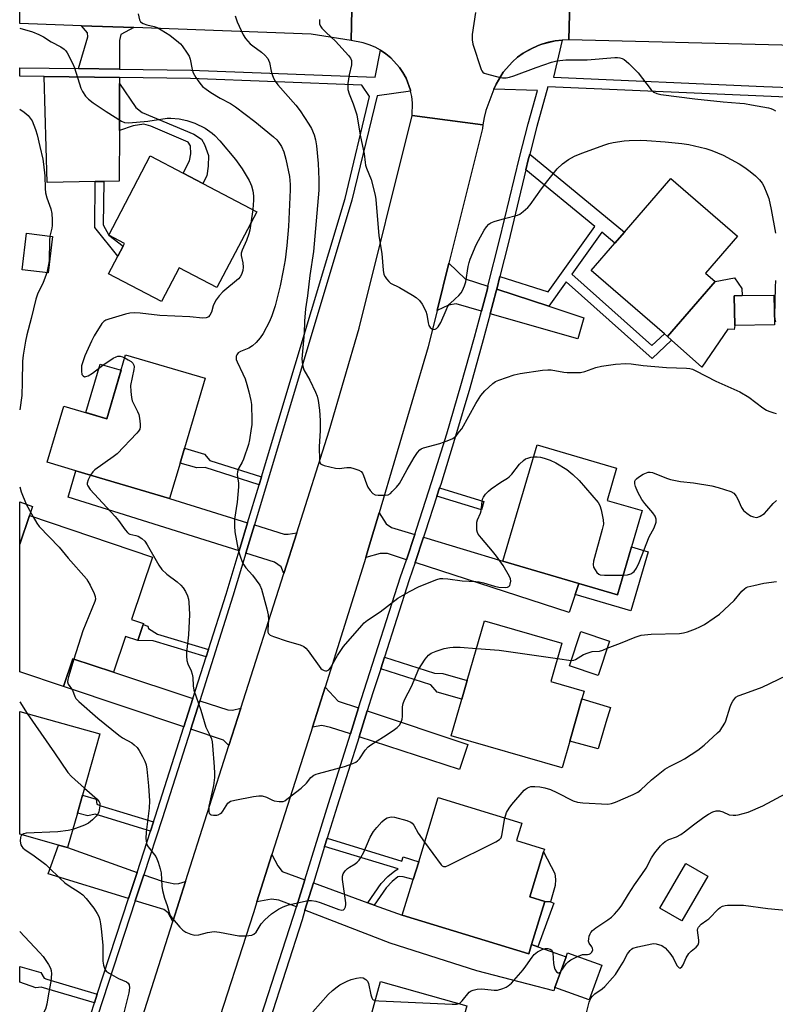
# Model space of a CAD drawing. Units: inches. Extents: x 1285761 to 1291762, y 501451 to 505452.
# Drawn here: x 1285762 to 1286011, y 501736 to 502061 of the extents above; entities that cross this region are included whole.
import ezdxf

# ---------------------------------------------------------------- set-up
doc = ezdxf.new("R2010")
doc.units = ezdxf.units.IN
doc.header["$MEASUREMENT"] = 0
for name, color, linetype in [('BLDG-Footprint', 5, 'Continuous'), ('CULTRL-Pad', 6, 'Continuous'), ('TRANS-Driveway', 251, 'Continuous'), ('TRANS-Non Street Sidewalk', 7, 'Continuous'), ('TRANS-Road', 130, 'Continuous'), ('TRANS-Street Sidewalk', 7, 'Continuous'), ('Undefined', 1, 'Continuous')]:
    doc.layers.add(name, color=color, linetype=linetype)

msp = doc.modelspace()

# ---------------------------------------------------------------- linework, layer by layer
at = {"layer": 'BLDG-Footprint'}
for points, elevation in [([(1285839.67, 501997.8), (1285826.54, 501972.77), (1285814.07, 501979.31), (1285808.22, 501968.16), (1285790.83, 501977.28), (1285793.89, 501983.13), (1285795.61, 501986.4), (1285796.11, 501987.35), (1285790.86, 501990.11), (1285804.56, 502016.22), (1285815.39, 502010.53), (1285821.92, 502007.1)], 275.15), ([(1285990.82, 501974.79), (1285975.13, 501956.62), (1285974.08, 501957.54), (1285949.94, 501978.38), (1285957.77, 501987.46), (1285960.89, 501991.07), (1285976.18, 502008.78), (1285998.21, 501989.76), (1285987.65, 501977.53)], 269.82), ([(1285772.33, 501989.65), (1285770.89, 501977.62), (1285762.28, 501978.65), (1285763.72, 501990.68)], 276.9), ([(1286010.33, 501960.52), (1285997.25, 501960.27), (1285997.06, 501970.08), (1285999.69, 501970.13), (1286010.14, 501970.33)], 269.01), ([(1285822.64, 501942.86), (1285815.83, 501919.84), (1285814.38, 501914.94), (1285810.93, 501903.25), (1285780, 501912.39), (1285770.57, 501915.18), (1285776.04, 501933.69), (1285790.2, 501929.51), (1285796.43, 501950.61)], 274), ([(1285963.25, 501887.31), (1285958.61, 501871.47), (1285945.9, 501875.19), (1285920.82, 501882.54), (1285932.08, 501920.93), (1285958.33, 501913.23), (1285955.22, 501902.63), (1285966.75, 501899.25)], 272.33), ([(1285802.21, 501861.71), (1285800.42, 501856.43), (1285796.43, 501857.7), (1285792.45, 501845.93), (1285779.02, 501850.41), (1285775.91, 501841.2), (1285761.51, 501846.06), (1285761.52, 501888.14), (1285764.73, 501897.63), (1285805.28, 501883.92), (1285798.33, 501863.36), (1285802.31, 501862.01)], 275.98), ([(1285942.86, 501823.18), (1285940.33, 501814.44), (1285903.81, 501824.98), (1285907.29, 501837.03), (1285909.08, 501843.22), (1285914.77, 501862.92), (1285940.28, 501855.55), (1285936.61, 501842.88), (1285947.63, 501839.7), (1285946.91, 501837.22)], 275.43), ([(1285956.02, 501856.22), (1285952.29, 501844.92), (1285942.78, 501848.06), (1285946.5, 501859.36)], 274.59), ([(1285780.53, 501799.52), (1285777.32, 501788.1), (1285774.27, 501788.95), (1285761.51, 501792.55), (1285761.51, 501833.05), (1285787.88, 501825.63), (1285782.18, 501805.39)], 278.72), ([(1285930.31, 501756.18), (1285929.36, 501753.07), (1285887.67, 501765.8), (1285891.27, 501777.58), (1285893.07, 501783.48), (1285899.52, 501804.61), (1285927.06, 501796.2), (1285925.29, 501790.41), (1285934.51, 501787.59), (1285934.24, 501786.7), (1285929.7, 501771.84), (1285934.63, 501770.33)], 277.32), ([(1285988.35, 501778.69), (1285979.83, 501763.96), (1285972.59, 501768.15), (1285981.11, 501782.88)], 279.54), ([(1285953.43, 501749.34), (1285949.31, 501737.89), (1285937.99, 501741.96), (1285941.64, 501752.1), (1285942.11, 501753.42)], 278.98), ([(1285908.96, 501735.97), (1285898.39, 501698.17), (1285877.59, 501703.99), (1285869.77, 501706.18), (1285871.26, 501711.53), (1285869.35, 501712.06), (1285871.76, 501720.68), (1285872.49, 501723.28), (1285874.57, 501722.69), (1285874.72, 501723.22), (1285880.51, 501743.92)], 279.06)]:
    msp.add_lwpolyline(points, close=True, dxfattribs=dict(at, elevation=elevation))
at = {"layer": 'CULTRL-Pad'}
for points in [[(1285997.25, 501960.27), (1285997.08, 501958.93), (1285995, 501959.02), (1285986.37, 501946.51), (1285976.44, 501955.45), (1285975.13, 501956.62), (1285990.82, 501974.79), (1285997.17, 501976.02), (1285999.65, 501972.51), (1285999.69, 501970.13), (1285997.06, 501970.08)], [(1285794.93, 501945.52), (1285790.2, 501929.51), (1285783.35, 501931.54), (1285788.08, 501947.54)], [(1285764.73, 501897.63), (1285761.52, 501888.14), (1285761.52, 501902.18), (1285765.74, 501900.62)], [(1285968.77, 501885.7), (1285963.06, 501866.22), (1285944.69, 501871.61), (1285945.9, 501875.19), (1285958.61, 501871.47), (1285963.25, 501887.31)], [(1285954.77, 501829.32), (1285952.2, 501820.7), (1285942.86, 501823.18), (1285946.91, 501837.22), (1285956.26, 501834.34)], [(1285938.05, 501775.63), (1285936.56, 501770.24), (1285934.63, 501770.33), (1285929.7, 501771.84), (1285934.24, 501786.7), (1285937.91, 501779.6), (1285938.16, 501777.61)]]:
    msp.add_lwpolyline(points, close=True, dxfattribs=at)
at = {"layer": 'TRANS-Driveway'}
for points in [[(1285799.11, 502058.52), (1285794.86, 502056.21), (1285794.45, 502054.24), (1285794.42, 502044.8), (1285780.91, 502045), (1285783.98, 502055.42), (1285783.89, 502056.81), (1285781.83, 502059.15)], [(1285794.41, 502042.05), (1285794.4, 502040.13), (1285794.36, 502024.53), (1285794.31, 502007.9), (1285789.23, 502007.8), (1285786.43, 502007.74), (1285770.58, 502007.43), (1285769.53, 502042.41)], [(1285915.91, 501973.23), (1285915.7, 501972.37), (1285913.73, 501965), (1285905.37, 501967.39), (1285902.85, 501967.01), (1285899.13, 501965.26), (1285903.02, 501980.87), (1285908.37, 501975.71)], [(1285935.92, 501966.65), (1285947.53, 501962.84), (1285945.54, 501955.94), (1285916.64, 501964.18), (1285918.61, 501971.61), (1285918.79, 501972.28)], [(1285836.66, 501895.22), (1285833.87, 501885.94), (1285777.5, 501903.68), (1285780, 501912.39), (1285810.93, 501903.25)], [(1285891.79, 501891.35), (1285888.99, 501883.03), (1285882.77, 501885.05), (1285880.36, 501885.07), (1285875.65, 501883.83), (1285876.56, 501886.81), (1285880.04, 501898.56), (1285882.35, 501894.91), (1285884.05, 501893.69)], [(1285852.86, 501891.89), (1285848.59, 501878.5), (1285847.67, 501880.68), (1285845.52, 501882.28), (1285836.11, 501885.24), (1285838.9, 501894.52), (1285848.7, 501891.46), (1285850.03, 501891.45)], [(1285891.86, 501882.1), (1285894.68, 501890.47), (1285920.82, 501882.54), (1285945.9, 501875.19), (1285944.69, 501871.61), (1285942.64, 501865.59)], [(1285818.63, 501837.27), (1285815.65, 501827.93), (1285775.91, 501841.2), (1285779.02, 501850.41), (1285792.45, 501845.93)], [(1285873.24, 501834.19), (1285870.53, 501825.6), (1285864.03, 501827.73), (1285861.12, 501828.36), (1285858.04, 501827.82), (1285862.18, 501841.01), (1285866.52, 501836.45)], [(1285834.43, 501834.15), (1285830.49, 501821.78), (1285828.7, 501823.58), (1285817.88, 501827.19), (1285820.86, 501836.53), (1285830.1, 501833.5), (1285831.71, 501833.48)], [(1285873.4, 501824.67), (1285876.1, 501833.22), (1285909.23, 501822.07), (1285906.54, 501813.86)], [(1285800.22, 501779.95), (1285797.38, 501771.28), (1285770.85, 501779.42), (1285774.27, 501788.96), (1285777.32, 501788.1)], [(1285855.5, 501777.5), (1285852.74, 501768.56), (1285846.99, 501770.79), (1285844.54, 501771.14), (1285839.71, 501770.23), (1285844.67, 501785.79), (1285846.61, 501782.1), (1285848.02, 501780.22)], [(1285816.2, 501776.91), (1285812.01, 501763.75), (1285810.43, 501766.62), (1285808.99, 501767.72), (1285799.63, 501770.59), (1285802.43, 501779.16), (1285808.48, 501777.01), (1285812.7, 501776.12), (1285814.03, 501776.23)], [(1285876.29, 501769.94), (1285878.4, 501769.17), (1285887.67, 501765.8), (1285929.36, 501753.07), (1285930.31, 501756.18), (1285932.38, 501755.43), (1285941.64, 501752.1), (1285937.99, 501741.96), (1285937.59, 501740.89), (1285912.2, 501747.45), (1285883.62, 501756.56), (1285855.56, 501767.47), (1285858.35, 501776.47)]]:
    msp.add_lwpolyline(points, close=True, dxfattribs=at)
at = {"layer": 'TRANS-Non Street Sidewalk'}
for points in [[(1285794.36, 502024.53), (1285794.4, 502040.13), (1285799.82, 502032.17), (1285801.94, 502030.55), (1285818.88, 502023.33), (1285821.43, 502021.71), (1285822.48, 502019.99), (1285823.73, 502016.34), (1285823.7, 502012.82), (1285823.24, 502009.61), (1285821.93, 502007.1), (1285815.39, 502010.53), (1285817.51, 502014.58), (1285817.96, 502016.93), (1285817.77, 502019.5), (1285817.03, 502020.79), (1285804.79, 502026.03), (1285802.44, 502026.69), (1285798.91, 502026.09)], [(1285935.92, 501966.65), (1285918.79, 501972.28), (1285919.85, 501976.47), (1285935.75, 501971.42), (1285951.15, 501992.91), (1285928.4, 502011.64), (1285929.19, 502014.9), (1285929.67, 502016.78), (1285960.89, 501991.07), (1285957.77, 501987.46), (1285953.4, 501991.05), (1285943.52, 501977.25), (1285969.95, 501953.67), (1285974.08, 501957.54), (1285975.13, 501956.62), (1285976.44, 501955.45), (1285970.01, 501949.42), (1285941.68, 501974.69)], [(1285786.43, 502007.74), (1285789.23, 502007.8), (1285789.03, 501993.48), (1285790.86, 501990.11), (1285795.6, 501986.4), (1285793.89, 501983.13), (1285786.32, 501992.55)], [(1285841.2, 501910.34), (1285840.41, 501907.71), (1285822.63, 501913.42), (1285819.88, 501913.31), (1285814.38, 501914.94), (1285815.83, 501919.85), (1285822.46, 501917.89), (1285824.2, 501915.8)], [(1285899.07, 501904.02), (1285899.95, 501906.76), (1285914.58, 501902.22), (1285913.73, 501899.47)], [(1285823.77, 501853.42), (1285823, 501851), (1285805.48, 501856.33), (1285800.42, 501856.43), (1285802.21, 501861.71), (1285803.75, 501861.19), (1285804.02, 501860.37), (1285806.9, 501858.55)], [(1285880.54, 501847.12), (1285881.75, 501850.9), (1285898.23, 501845.59), (1285900.98, 501845.56), (1285909.08, 501843.22), (1285907.29, 501837.03), (1285899.14, 501839.38), (1285897.07, 501841.8)], [(1285805.66, 501796.61), (1285804.67, 501793.59), (1285786.36, 501799.14), (1285783.95, 501798.56), (1285780.53, 501799.52), (1285782.18, 501805.39), (1285786.75, 501804.11), (1285786.99, 501802.48), (1285788.28, 501801.87)], [(1285878.4, 501769.17), (1285876.29, 501769.94), (1285880.65, 501776.23), (1285882.84, 501778.57), (1285885.24, 501780.48), (1285886.27, 501781.09), (1285862.06, 501788.47), (1285862.91, 501791.2), (1285887.55, 501783.69), (1285887.96, 501785.03), (1285893.07, 501783.48), (1285891.27, 501777.58), (1285887.92, 501778.52), (1285886.7, 501778.59), (1285886.21, 501778.47), (1285884.31, 501776.97), (1285882.35, 501774.86)], [(1285932.38, 501755.43), (1285930.31, 501756.18), (1285934.63, 501770.33), (1285936.56, 501770.24), (1285937.57, 501769.83)], [(1285787.1, 501739.79), (1285786.15, 501736.88), (1285768.6, 501742.07), (1285766.78, 501741.89), (1285761.51, 501743.76), (1285761.51, 501748.89), (1285761.51, 501748.9), (1285768.53, 501746.97), (1285769.57, 501745.07), (1285770.5, 501744.71)]]:
    msp.add_lwpolyline(points, close=True, dxfattribs=at)
at = {"layer": 'TRANS-Road'}
for points in [[(1285803.59, 502082.46), (1285819.93, 502081.94), (1285831.67, 502081.56), (1285869.62, 502079.81), (1285871.4, 502079.73), (1285870.82, 502054.21), (1285857.62, 502056.36), (1285799.11, 502058.52), (1285781.83, 502059.15), (1285761.53, 502059.89), (1285761.54, 502083.82)], [(1285970.67, 502074.81), (1285982.41, 502074.52), (1285989.18, 502074.38), (1286033.89, 502073.61), (1286053.28, 502073.24), (1286076.38, 502072.79), (1286118.2, 502072.7), (1286116.73, 502049.18), (1286101.05, 502049.21), (1286036.64, 502051.88), (1286025.41, 502052.29), (1286012.76, 502052.67), (1285942.61, 502054.43), (1285943.17, 502075.53)]]:
    msp.add_lwpolyline(points, close=True, dxfattribs=at)
for points in [[(1285943.17, 502075.53), (1285942.61, 502054.43), (1285940.34, 502054.33), (1285938.07, 502054.1), (1285935.83, 502053.67), (1285933.66, 502053), (1285932.44, 502052.58), (1285931.53, 502052.2), (1285930.76, 502051.82), (1285929.47, 502051.23), (1285927.52, 502050.05), (1285925.68, 502048.71), (1285923.96, 502047.21), (1285920.96, 502043.8), (1285918.64, 502039.89), (1285917.88, 502038.18), (1285915.21, 502031.19), (1285914.62, 502028.85), (1285914.23, 502026.47), (1285890.9, 502029.57), (1285891.02, 502033.76), (1285890.77, 502035.84), (1285890.4, 502037.56), (1285890.32, 502037.89), (1285888.88, 502041.83), (1285887.88, 502043.67), (1285886.7, 502045.41), (1285883.89, 502048.52), (1285882.24, 502049.81), (1285880.47, 502051.08), (1285878.7, 502052.05), (1285876.77, 502052.88), (1285874.77, 502053.52), (1285870.82, 502054.21), (1285871.4, 502079.73)], [(1285798.06, 501719.93), (1285812.01, 501763.75), (1285816.2, 501776.91), (1285830.49, 501821.78), (1285834.43, 501834.15), (1285848.59, 501878.5), (1285852.86, 501891.89), (1285863.59, 501925.5), (1285873.43, 501959.45), (1285890.9, 502029.57), (1285914.23, 502026.47), (1285914.08, 502025.27), (1285903.02, 501980.87), (1285899.13, 501965.26), (1285896.15, 501953.3), (1285880.04, 501898.56), (1285876.56, 501886.81), (1285875.65, 501883.83), (1285862.18, 501841.01), (1285858.04, 501827.82), (1285856.64, 501823.38), (1285844.67, 501785.79), (1285839.71, 501770.23), (1285838.56, 501766.64), (1285825.04, 501724.88)]]:
    msp.add_lwpolyline(points, dxfattribs=at)
at = {"layer": 'TRANS-Street Sidewalk'}
for points in [[(1285836.45, 501717.92), (1285851.7, 501765.23), (1285852.74, 501768.56), (1285855.5, 501777.5), (1285863.3, 501802.68), (1285870.53, 501825.6), (1285873.24, 501834.19), (1285875.1, 501840.07), (1285887.09, 501877.4), (1285888.99, 501883.03), (1285891.79, 501891.35), (1285892.37, 501893.07), (1285897.44, 501908.81), (1285902.31, 501924.61), (1285906.97, 501940.47), (1285911.44, 501956.39), (1285913.73, 501965), (1285915.7, 501972.37), (1285915.91, 501973.23), (1285919.75, 501988.4), (1285926.25, 502015.63), (1285929.12, 502026.73), (1285932.22, 502037.77), (1285917.88, 502038.18), (1285918.64, 502039.89), (1285920.96, 502043.8), (1285923.96, 502047.21), (1285925.68, 502048.71), (1285927.52, 502050.05), (1285930.76, 502051.82), (1285931.53, 502052.2), (1285932.44, 502052.58), (1285933.66, 502053), (1285938.07, 502054.1), (1285940.34, 502054.33), (1285937.52, 502042.14), (1286006.81, 502039.13), (1286018.19, 502038.64)], [(1285781.3, 501722.03), (1285786.15, 501736.88), (1285787.1, 501739.79), (1285797.38, 501771.28), (1285800.22, 501779.95), (1285804.67, 501793.59), (1285805.66, 501796.61), (1285806.21, 501798.3), (1285815.65, 501827.93), (1285818.63, 501837.27), (1285823, 501851), (1285823.77, 501853.42), (1285829.59, 501871.67), (1285833.87, 501885.94), (1285836.66, 501895.22), (1285840.41, 501907.71), (1285841.2, 501910.34), (1285868.79, 502002.18), (1285876.87, 502035.78), (1285874.35, 502039.54), (1285817.87, 502041.72), (1285794.41, 502042.05), (1285769.53, 502042.41), (1285761.53, 502042.52), (1285761.53, 502045.27), (1285780.91, 502045), (1285794.42, 502044.8), (1285817.94, 502044.47), (1285878.69, 502042.16), (1285880.47, 502051.08), (1285882.24, 502049.81), (1285883.89, 502048.52), (1285886.7, 502045.41), (1285887.88, 502043.67), (1285888.88, 502041.83), (1285890.32, 502037.89), (1285890.4, 502037.56), (1285879.33, 502035.97), (1285871.06, 502001.57), (1285838.9, 501894.52), (1285836.11, 501885.24), (1285831.83, 501870.98), (1285820.86, 501836.53), (1285817.88, 501827.19), (1285808.45, 501797.58), (1285802.43, 501779.16), (1285799.63, 501770.59), (1285783.57, 501721.42)], [(1286014.38, 502035.56), (1285935.69, 502038.98), (1285932.04, 502025.94), (1285929.67, 502016.78), (1285929.19, 502014.9), (1285928.4, 502011.64), (1285922.68, 501987.68), (1285919.85, 501976.47), (1285918.79, 501972.28), (1285918.61, 501971.61), (1285916.64, 501964.18), (1285914.35, 501955.59), (1285909.88, 501939.63), (1285905.2, 501923.74), (1285900.32, 501907.9), (1285899.95, 501906.76), (1285899.07, 501904.02), (1285895.24, 501892.12), (1285894.68, 501890.47), (1285891.86, 501882.1), (1285889.96, 501876.45), (1285881.75, 501850.9), (1285880.54, 501847.12), (1285877.97, 501839.15), (1285876.1, 501833.22), (1285873.4, 501824.67), (1285866.19, 501801.78), (1285862.91, 501791.2), (1285862.06, 501788.47), (1285858.35, 501776.47), (1285855.56, 501767.47), (1285854.59, 501764.32), (1285843.82, 501730.93)]]:
    msp.add_lwpolyline(points, dxfattribs=at)
at = {"layer": 'Undefined'}
for p, q in [((1285838.33, 501998.5, 274), (1285837.67, 501993.98, 274)), ((1285938.81, 501850.47, 274), (1285943.37, 501849.84, 274)), ((1285761.52, 501836.14, 278), (1285764.01, 501832.35, 278))]:
    msp.add_line(p, q, dxfattribs=at)
for points, elevation in [([(1285800.52, 502063.09), (1285801, 502061.1), (1285801.39, 502060.39), (1285802.18, 502059.84), (1285803.42, 502059.41), (1285805.88, 502058.9), (1285806.86, 502058.51), (1285808.17, 502057.8), (1285811.02, 502056.03), (1285813.91, 502053.76), (1285814.52, 502053.18), (1285815.08, 502052.51), (1285816.76, 502050.11), (1285817.36, 502049.11), (1285817.76, 502048.06), (1285818.35, 502044.67), (1285818.66, 502043.59), (1285819.53, 502042.1), (1285820.9, 502040.2), (1285821.83, 502039.09), (1285822.95, 502038.17), (1285824.56, 502037.1), (1285827.66, 502035.24), (1285831.06, 502033.44), (1285832.67, 502032.41), (1285839.02, 502027.6), (1285845.18, 502022.49), (1285846.26, 502021.48), (1285847, 502020.58), (1285847.81, 502019.36), (1285848.57, 502017.59), (1285849.25, 502015.14), (1285850.51, 502009.45), (1285850.71, 502006.78), (1285850.7, 502005), (1285850.1, 501992.98), (1285849.6, 501986.63), (1285849.01, 501981.94), (1285848.41, 501978.38), (1285847.34, 501973.36), (1285845.79, 501966.74), (1285844.64, 501963.48), (1285843.85, 501961.61), (1285841.8, 501957.63), (1285840.81, 501956.18), (1285839.5, 501954.63), (1285838.27, 501953.6), (1285837.06, 501952.86), (1285834.31, 501951.67), (1285833.58, 501951.23), (1285833.08, 501950.63), (1285832.9, 501950.14), (1285832.84, 501949.63), (1285832.92, 501949.1), (1285833.22, 501948.3), (1285835.13, 501944.33), (1285835.81, 501942.71), (1285836.43, 501940.84), (1285837.1, 501938.36), (1285837.77, 501935.58), (1285837.99, 501934.21), (1285838.06, 501929), (1285838.02, 501927.55), (1285837.88, 501926.36), (1285837.27, 501922.53), (1285836.94, 501921.09), (1285835.3, 501916.2), (1285834.83, 501915.17), (1285833.62, 501913.15), (1285833.27, 501912.05), (1285833.26, 501911.19), (1285833.6, 501908.25), (1285833.6, 501907.06), (1285833.24, 501901.99), (1285832.34, 501896.47), (1285832.28, 501894.14), (1285832.42, 501892.27), (1285833.57, 501886.35), (1285834.28, 501883.9), (1285834.89, 501882.32), (1285835.42, 501881.33), (1285836.04, 501880.41), (1285838.32, 501877.95), (1285839.53, 501876.33), (1285840.64, 501874.65), (1285841.23, 501873.32), (1285843.04, 501866.8), (1285843.45, 501864.89), (1285843.55, 501863.24), (1285843.29, 501859.9), (1285843.37, 501859.12), (1285843.57, 501858.67), (1285844.13, 501858.14), (1285845.17, 501857.68), (1285849.7, 501856.16), (1285853.93, 501854.99), (1285855.22, 501854.44), (1285855.85, 501853.88), (1285856.6, 501852.98), (1285860.85, 501847.19), (1285861.24, 501846.85), (1285861.91, 501846.49), (1285862.36, 501846.37), (1285862.8, 501846.38), (1285863.42, 501846.77), (1285863.96, 501847.42), (1285866.24, 501851.5), (1285868.25, 501854.47), (1285874.27, 501861.36), (1285875.08, 501862.2), (1285876.2, 501863.08), (1285880.31, 501865.87), (1285886.22, 501870.39), (1285890.01, 501872.58), (1285893.2, 501874.2), (1285899.05, 501876.54), (1285900.19, 501876.84), (1285901.07, 501876.9), (1285902.71, 501876.75), (1285907.45, 501876.06), (1285911.88, 501875.91), (1285913.03, 501875.81), (1285914.43, 501875.45), (1285918.05, 501874.3), (1285919.49, 501874), (1285921.85, 501873.92), (1285922.38, 501873.99), (1285922.81, 501874.19), (1285923.07, 501874.52), (1285923.25, 501874.96), (1285923.41, 501875.96), (1285923.31, 501876.74), (1285922.99, 501877.55), (1285920.92, 501881.14), (1285918.7, 501884.25), (1285917.44, 501885.87), (1285913.75, 501890.11), (1285912.69, 501891.51), (1285912.43, 501892.01), (1285912.25, 501892.83), (1285912.19, 501894.27), (1285912.27, 501895.42), (1285912.49, 501896.25), (1285913.4, 501898.37), (1285913.67, 501899.18), (1285913.79, 501900.04), (1285913.94, 501902.36), (1285914.07, 501903.03), (1285914.4, 501903.72), (1285915.09, 501904.61), (1285916.08, 501905.64), (1285916.99, 501906.39), (1285920.18, 501908.64), (1285922.33, 501909.96), (1285922.94, 501910.42), (1285923.74, 501911.28), (1285926.31, 501914.6), (1285927.6, 501915.79), (1285928.33, 501916.27), (1285929.06, 501916.58), (1285930.09, 501916.86), (1285930.92, 501916.97)], 272), ([(1285911.8, 502063.51), (1285910.75, 502056.24), (1285910.65, 502054.51), (1285910.96, 502053.1), (1285913.68, 502044.73), (1285913.92, 502044.23), (1285914.24, 502043.82), (1285914.66, 502043.53), (1285915.42, 502043.22), (1285919.88, 502042.07), (1285920.72, 502041.95), (1285921.9, 502042), (1285923.05, 502042.22), (1285924.45, 502042.63), (1285931.79, 502045.4), (1285936.84, 502047.15), (1285938.56, 502047.61), (1285941.54, 502047.86), (1285948.6, 502047.9), (1285957.69, 502048.63), (1285958.57, 502048.65), (1285959.35, 502048.57), (1285960.1, 502048.35), (1285960.81, 502048.01), (1285961.5, 502047.49), (1285962.35, 502046.69), (1285965.44, 502043.55), (1285969.7, 502037.97), (1285970.55, 502037.24), (1285971.55, 502036.78), (1285972.95, 502036.46), (1285984.15, 502035), (1285993.41, 502034.05), (1285998.99, 502033.63), (1286000.47, 502033.45), (1286002.84, 502033.08), (1286008.36, 502032.01), (1286009.18, 502031.8), (1286009.97, 502031.49), (1286010.67, 502031.02)], 266), ([(1285832.58, 502062.39), (1285833.23, 502060.43), (1285835.16, 502056.12), (1285835.94, 502054.91), (1285837.45, 502053.2), (1285838.36, 502052.46), (1285841.26, 502050.41), (1285842.33, 502049.4), (1285843.29, 502048.31), (1285843.59, 502047.82), (1285843.87, 502047.03), (1285844.44, 502044.17), (1285844.73, 502043.07), (1285845.23, 502041.79), (1285845.72, 502040.82), (1285846.6, 502039.67), (1285852.53, 502032.89), (1285853.93, 502031.06), (1285856.83, 502026.72), (1285857.72, 502025.24), (1285858.6, 502023.13), (1285859.08, 502021.49), (1285859.36, 502019.48), (1285859.93, 502013.71), (1285860.14, 502008.43), (1285860.09, 502004.91), (1285858.34, 501984.68), (1285857.15, 501976.77), (1285856.35, 501970.02), (1285855.72, 501965.76), (1285855.46, 501961.75), (1285855.32, 501957.74), (1285854.58, 501949.26), (1285854.8, 501947.27), (1285855.23, 501945.62), (1285857.15, 501942.21), (1285859.09, 501938.31), (1285859.64, 501936.98), (1285859.96, 501935.54), (1285860.4, 501932.32), (1285860.61, 501928.92), (1285860.54, 501925.5), (1285860.23, 501920.36), (1285860.32, 501915.76), (1285860.46, 501915.05), (1285860.73, 501914.69), (1285861.15, 501914.43), (1285861.93, 501914.15), (1285865.66, 501913.23), (1285866.81, 501913.15), (1285869.41, 501913.41), (1285870.55, 501913.42), (1285871.69, 501913.17), (1285873.34, 501912.57), (1285874.07, 501912.15), (1285874.57, 501911.55), (1285874.91, 501910.79), (1285875.81, 501908.05), (1285876.26, 501906.99), (1285877.04, 501905.85), (1285877.98, 501904.86), (1285878.66, 501904.48), (1285879.73, 501904.3), (1285881.98, 501904.28), (1285883.03, 501904.48), (1285883.73, 501904.93), (1285884.36, 501905.51), (1285885.78, 501907), (1285886.71, 501908.13), (1285887.32, 501909.14), (1285889.24, 501912.85), (1285891.53, 501916.74), (1285892.68, 501918.45), (1285893.44, 501919.28), (1285893.89, 501919.59), (1285894.67, 501919.92), (1285900.05, 501921.4), (1285902.49, 501922.25), (1285904.29, 501923.05), (1285904.76, 501923.34), (1285905.41, 501923.93), (1285906.57, 501925.28), (1285907.26, 501926.25), (1285911.87, 501934.56), (1285913.59, 501937.24), (1285914.84, 501938.78), (1285917.46, 501941.13), (1285918.42, 501941.78), (1285919.49, 501942.25), (1285924.49, 501944.03), (1285926.54, 501944.43), (1285933.91, 501945.56), (1285935.59, 501945.7), (1285936.72, 501945.68), (1285940.92, 501944.92), (1285942.06, 501944.78), (1285946.4, 501944.83), (1285947.79, 501945.07), (1285951.5, 501946.39), (1285953.39, 501946.92), (1285957.91, 501947.57), (1285961.36, 501947.73), (1285963.08, 501947.69), (1285967.11, 501947.11), (1285974.73, 501946.43), (1285981.38, 501946.19), (1285982.51, 501946.07), (1285983.34, 501945.84), (1285984.41, 501945.36), (1285991.06, 501941.92), (1285998.97, 501938.44), (1286001.87, 501936.65), (1286006.52, 501933.14), (1286007.73, 501932.35), (1286008.5, 501932), (1286010.13, 501931.45), (1286010.95, 501931.25)], 270), ([(1285860.38, 502061.22), (1285860.4, 502059.81), (1285860.64, 502059.04), (1285861.12, 502058.37), (1285862.51, 502056.92), (1285865.58, 502053.99), (1285869.94, 502049.31), (1285870.6, 502048.41), (1285870.89, 502047.66), (1285870.95, 502047.13), (1285870.89, 502046.29), (1285870.19, 502042.9), (1285869.75, 502040.04), (1285869.66, 502038.9), (1285869.72, 502038.06), (1285870.13, 502036.66), (1285871.47, 502033.37), (1285872.63, 502029.72), (1285872.92, 502028.28), (1285873.85, 502022.47), (1285875.13, 502016.87), (1285875.4, 502014.07), (1285875.56, 502013.2), (1285875.9, 502012.13), (1285877.37, 502008.43), (1285878.72, 502003.25), (1285878.91, 502001.79), (1285879.89, 501989.8), (1285880.88, 501984.02), (1285881.32, 501978.5), (1285881.6, 501977.11), (1285881.98, 501976.38), (1285882.47, 501975.68), (1285883.2, 501974.81), (1285883.82, 501974.24), (1285886.73, 501972.76), (1285891.02, 501970.33), (1285892.2, 501969.55), (1285893.37, 501968.5), (1285894.18, 501967.35), (1285895.37, 501965.03), (1285895.72, 501963.94), (1285896.19, 501961.12), (1285896.41, 501960.31), (1285896.81, 501959.59), (1285897.38, 501959.15), (1285898.05, 501958.97), (1285898.48, 501959.02), (1285898.89, 501959.25), (1285899.44, 501959.81), (1285900.36, 501961.23), (1285902.08, 501965.39), (1285902.72, 501966.65), (1285903.33, 501967.41), (1285905.14, 501969.03), (1285906.33, 501970.21), (1285907.05, 501971.05), (1285907.5, 501971.77), (1285908.18, 501973.33), (1285908.63, 501974.67), (1285909.37, 501979.74), (1285909.66, 501981.11), (1285910, 501982.13), (1285911.97, 501986.83), (1285912.74, 501988.35), (1285914.62, 501991.69), (1285915.46, 501992.83), (1285916.21, 501993.66), (1285916.87, 501994.15), (1285917.94, 501994.59), (1285921.37, 501995.61), (1285925.63, 501996.68), (1285926.4, 501997.04), (1285927.54, 501997.88), (1285929.05, 501999.22), (1285929.84, 502000.06), (1285933.55, 502005.38), (1285935.61, 502008.1), (1285938.73, 502011.99), (1285940.47, 502013.61), (1285942.48, 502015.02), (1285944.49, 502016.07), (1285946.84, 502017.14), (1285954.39, 502019.89), (1285955.76, 502020.29), (1285957.2, 502020.59), (1285960.76, 502021.13), (1285962.51, 502021.29), (1285966.25, 502021.37), (1285968.31, 502021.27), (1285974.34, 502020.84), (1285979.84, 502020.29), (1285982.14, 502019.98), (1285987.76, 502018.68), (1285989.68, 502017.98), (1285993.47, 502016.42), (1285998.77, 502013.61), (1286000.6, 502012.42), (1286002.37, 502011.07), (1286004.07, 502009.65), (1286005.44, 502008.32), (1286006.29, 502007.24), (1286006.85, 502006.26), (1286007.9, 502003.84), (1286008.49, 502002.18), (1286009.33, 501998.51), (1286010.66, 501990.78)], 268), ([(1285761.53, 502031.57), (1285762.98, 502030.63), (1285764.3, 502029.53), (1285764.99, 502028.7), (1285765.57, 502027.79), (1285766.72, 502024.92), (1285767.25, 502023.14), (1285768.2, 502019.29), (1285769.08, 502015.13), (1285769.36, 502013.45), (1285769.79, 502009.58), (1285769.9, 502005.44), (1285770.06, 502004.04), (1285770.45, 502002.4), (1285771.81, 501998.7), (1285772.07, 501997.17), (1285772.19, 501995.11), (1285772.18, 501993.21), (1285772.07, 501992.42), (1285771.44, 501989.76)], 276), ([(1285837.67, 501993.98), (1285837.36, 501991.67), (1285837.08, 501990.55), (1285836.26, 501988.36), (1285834.89, 501985.16), (1285834.55, 501984.1), (1285834.54, 501983.32), (1285835.09, 501980.97), (1285835.23, 501979.52), (1285835.1, 501978.4), (1285834.64, 501977.07), (1285834.23, 501976.34), (1285833.66, 501975.69), (1285828.48, 501971.34), (1285827.29, 501970.09), (1285826.34, 501968.7), (1285825.64, 501967.49), (1285825.32, 501966.73), (1285824.71, 501964.67), (1285824.21, 501963.73), (1285823.73, 501963.15), (1285823.36, 501962.91), (1285822.97, 501962.77), (1285821.93, 501962.71), (1285817.55, 501963.17), (1285807.66, 501963.6), (1285801.18, 501964.36), (1285799.44, 501964.44), (1285797.79, 501964.32), (1285796.42, 501964.06), (1285790.95, 501962.4), (1285789.91, 501962.02), (1285789.2, 501961.58), (1285788.6, 501960.96), (1285786.1, 501956.89), (1285785.14, 501955.07), (1285783, 501950.26), (1285782.27, 501948.35), (1285781.92, 501946.94), (1285781.86, 501945.22), (1285782.03, 501944.16), (1285782.39, 501943.63), (1285782.91, 501943.38), (1285783.36, 501943.43), (1285784.06, 501943.71), (1285785.48, 501944.58), (1285788.91, 501947.2), (1285792.35, 501949.46), (1285793.36, 501950), (1285793.88, 501950.15), (1285794.62, 501950.14), (1285795.38, 501949.95), (1285796.15, 501949.64)], 274), ([(1285771.44, 501989.76), (1285771.28, 501988.27), (1285771.19, 501981.6), (1285770.92, 501979.88), (1285770.44, 501977.67)], 276), ([(1286010.72, 501975.15), (1286010.55, 501972.9), (1286010.36, 501963.45), (1286010.45, 501962.3), (1286010.67, 501961.51)], 268), ([(1285796.15, 501949.64), (1285797.32, 501949.01), (1285798.29, 501948.38), (1285798.86, 501947.82), (1285799.18, 501947.16), (1285799.23, 501946.63), (1285799.14, 501945.78), (1285798.07, 501940.55), (1285798.12, 501938.55), (1285798.36, 501936.58), (1285798.64, 501935.49), (1285800.39, 501931.94), (1285800.78, 501930.89), (1285800.98, 501929.76), (1285801.2, 501927.75), (1285801.23, 501926.91), (1285801.11, 501926.12), (1285800.72, 501925.41), (1285800.16, 501924.75), (1285793.64, 501918), (1285792.28, 501916.92), (1285786.33, 501912.71), (1285785.63, 501912.05), (1285784.89, 501910.94)], 274), ([(1285930.92, 501916.97), (1285932.08, 501916.97), (1285933.25, 501916.83), (1285934.41, 501916.54), (1285936.39, 501915.87), (1285938.27, 501914.95), (1285941.86, 501912.8), (1285943.87, 501911.12), (1285946, 501909.13), (1285952.2, 501901.89), (1285952.79, 501900.9), (1285953.19, 501899.53), (1285953.9, 501896.15), (1285953.98, 501894.73), (1285953.61, 501892.99), (1285950.73, 501882.57), (1285950.57, 501881.43), (1285950.72, 501880.64), (1285951.21, 501879.67), (1285951.84, 501878.78), (1285952.42, 501878.29), (1285952.91, 501878.11), (1285954.32, 501877.98), (1285960.5, 501877.93)], 272), ([(1285784.89, 501910.94), (1285784.08, 501909.34), (1285783.77, 501908.32), (1285783.8, 501907.84), (1285783.98, 501907.37), (1285784.71, 501906.23), (1285793.02, 501897.32), (1285794.05, 501896), (1285796.26, 501892.85), (1285797.02, 501891.99), (1285797.42, 501891.7), (1285797.86, 501891.5), (1285799.82, 501891.06), (1285800.61, 501890.78), (1285801.73, 501890.05), (1285802.73, 501889.14), (1285803.53, 501887.99), (1285807.42, 501881.28), (1285808.41, 501879.8), (1285809.97, 501878.29), (1285813.41, 501875.72), (1285814.69, 501874.61), (1285815.37, 501873.76), (1285816.13, 501872.62), (1285816.83, 501871.09), (1285817.11, 501870.08), (1285817.29, 501869), (1285817.54, 501865.03), (1285817.2, 501858.28), (1285816.54, 501852.42), (1285816.54, 501851.26), (1285816.66, 501849.84), (1285816.96, 501848.75), (1285818.03, 501846.4), (1285818.38, 501845.35), (1285818.54, 501844.26), (1285818.66, 501841.45), (1285818.95, 501840.05), (1285821.28, 501833.43), (1285822.87, 501827.88), (1285823.17, 501827.12), (1285824.32, 501824.92), (1285824.72, 501823.99), (1285824.97, 501822.97), (1285825.12, 501821.81), (1285825.65, 501814.74), (1285825.74, 501812.67), (1285825.69, 501811.2), (1285825.42, 501808.57), (1285824.16, 501803.25), (1285823.92, 501801.83), (1285823.83, 501800.69), (1285823.87, 501799.9), (1285824.03, 501799.45), (1285824.27, 501799.17), (1285824.64, 501798.96), (1285825.39, 501798.81), (1285826.46, 501798.83), (1285826.99, 501798.97), (1285827.71, 501799.35), (1285828.13, 501799.69), (1285828.5, 501800.12), (1285830.18, 501802.78), (1285830.57, 501803.15), (1285831.05, 501803.41), (1285832.43, 501803.78), (1285838.57, 501804.94), (1285840.32, 501805.22), (1285841.48, 501805.18), (1285842.89, 501804.78), (1285844.64, 501803.84), (1285845.42, 501803.56), (1285847.06, 501803.3), (1285847.87, 501803.28), (1285848.38, 501803.37), (1285848.89, 501803.58), (1285849.6, 501804.06), (1285854.29, 501807.73), (1285856.02, 501809.37), (1285857.55, 501811.26), (1285858.44, 501812), (1285859.22, 501812.34), (1285860.05, 501812.6), (1285868.55, 501814.86), (1285871.3, 501815.82), (1285872.31, 501816.31), (1285872.92, 501816.75), (1285873.55, 501817.41), (1285875.39, 501820.29), (1285876.35, 501821.33), (1285877.29, 501822.01), (1285881.51, 501824.63), (1285884.64, 501826.7), (1285886.02, 501827.71), (1285886.73, 501828.53), (1285887.24, 501829.46), (1285887.58, 501830.47), (1285887.68, 501831.32), (1285887.73, 501834.53), (1285887.96, 501835.69), (1285888.33, 501836.81), (1285890.83, 501841.51), (1285892.97, 501846.82), (1285895.18, 501850.23), (1285896.28, 501851.55), (1285897.22, 501852.21), (1285898.8, 501852.89), (1285901.42, 501853.75), (1285903.34, 501854.1), (1285904.45, 501854.2), (1285906.76, 501854.17), (1285912.14, 501853.82)], 274), ([(1285960.5, 501877.93), (1285961.93, 501878.01), (1285962.97, 501878.36), (1285963.66, 501878.79), (1285964.06, 501879.16), (1285964.89, 501880.29), (1285965.8, 501882.11), (1285969.11, 501890.55), (1285970.69, 501893.59), (1285971.31, 501895.43), (1285971.4, 501896.46), (1285971.05, 501897.38), (1285970.31, 501898.47), (1285967.65, 501901.56), (1285966.63, 501902.96), (1285965.37, 501905.27), (1285964.59, 501907.19), (1285964.36, 501908.02), (1285964.32, 501908.52), (1285964.38, 501908.96), (1285964.54, 501909.36), (1285964.88, 501909.77), (1285965.56, 501910.29), (1285967.11, 501911.22), (1285968.16, 501911.75), (1285968.71, 501911.93), (1285969.38, 501911.97), (1285970.19, 501911.8), (1285974.72, 501909.9), (1285976.11, 501909.45), (1285979.34, 501908.82), (1285983.72, 501908.41), (1285989.76, 501907.39), (1285991.77, 501906.87), (1285996.03, 501905.56), (1285996.98, 501905), (1285997.78, 501904), (1285998.31, 501903.02), (1285999.48, 501900.29), (1286000.12, 501899.33), (1286001.24, 501898.38), (1286002.47, 501897.56), (1286003.45, 501897.15), (1286004.43, 501897.02), (1286004.92, 501897.11), (1286005.66, 501897.42), (1286007.04, 501898.33), (1286007.86, 501899.15), (1286009.97, 501901.6), (1286011.02, 501902.63)], 272), ([(1285765.93, 501897.23), (1285767.17, 501895.13), (1285767.98, 501893.99), (1285774.5, 501887.14), (1285777.46, 501883.61), (1285783.48, 501876.7), (1285783.98, 501875.97), (1285784.69, 501874.65), (1285786.01, 501871.95), (1285786.43, 501870.87), (1285786.5, 501870.05), (1285786.3, 501869.24), (1285782.3, 501859.65), (1285779.41, 501850.28)], 276), ([(1285955.23, 501853.84), (1285959.62, 501855.54), (1285964.45, 501857.55), (1285966.41, 501858.17), (1285969.7, 501858.52), (1285979.06, 501858.74), (1285980.39, 501858.95), (1285981.71, 501859.27), (1285984.31, 501860.23), (1285985.8, 501860.94), (1285987.26, 501861.74), (1285990.54, 501863.83), (1285992.24, 501865.05), (1285997.05, 501869.56), (1285999.65, 501872.69), (1286000.45, 501873.5), (1286001.06, 501873.89), (1286001.58, 501874.1), (1286003.52, 501874.58), (1286006.91, 501875.27), (1286010.99, 501875.92)], 274), ([(1285912.14, 501853.82), (1285919.61, 501853.23), (1285938.81, 501850.47)], 274), ([(1285943.37, 501849.84), (1285944.22, 501849.91), (1285944.72, 501850.1), (1285947.39, 501851.77), (1285948.91, 501852.38), (1285950.23, 501852.73), (1285952.69, 501852.92), (1285953.77, 501853.25), (1285955.23, 501853.84)], 274), ([(1285779.41, 501850.28), (1285777.59, 501844.38), (1285777.37, 501843.55), (1285777.28, 501842.74), (1285777.5, 501842.02), (1285778.9, 501840), (1285779.65, 501837.95), (1285780.02, 501837.3), (1285781.02, 501836.25), (1285787.31, 501830.8), (1285794.18, 501825.15), (1285795.36, 501824.32), (1285798.44, 501822.67), (1285799.29, 501822.04), (1285800.22, 501821.08), (1285800.88, 501820.19), (1285802.02, 501818.2), (1285802.79, 501816.67), (1285803.2, 501815.39), (1285803.43, 501814), (1285803.95, 501808.51), (1285804.31, 501803.49), (1285804.15, 501801.13), (1285803.23, 501793.16), (1285803.15, 501791.08), (1285803.27, 501789.63), (1285803.45, 501789.05), (1285803.87, 501788.32), (1285806.38, 501785.14), (1285806.76, 501784.38), (1285807.15, 501783.32), (1285807.83, 501781.14), (1285808.16, 501779.75), (1285808.35, 501775.37), (1285808.57, 501773.95), (1285809.24, 501771.45), (1285810.11, 501769.03), (1285811.03, 501765.99), (1285811.34, 501765.41), (1285811.84, 501764.72), (1285814.33, 501761.89), (1285815.34, 501760.86), (1285816.27, 501760.21), (1285817.89, 501759.54), (1285819.28, 501759.23), (1285820.59, 501759.38), (1285823.41, 501760.17), (1285825.64, 501760.45), (1285827.38, 501760.27), (1285833.8, 501759.06), (1285836.09, 501759.06), (1285838.04, 501759.29), (1285838.75, 501759.59), (1285839.47, 501760.26), (1285841.17, 501763.01), (1285842.36, 501764.29), (1285844.52, 501766.23), (1285846.82, 501767.84), (1285848.34, 501768.61), (1285850.15, 501769.28), (1285856.59, 501770.62), (1285857.75, 501770.69), (1285859.17, 501770.48), (1285860.57, 501770.03), (1285866.72, 501767.73), (1285867.74, 501767.52), (1285868.31, 501767.63), (1285868.6, 501767.89), (1285868.9, 501768.55), (1285869.06, 501769.34), (1285869.07, 501769.89), (1285867.98, 501777.59), (1285867.96, 501778.74), (1285868.21, 501779.5), (1285868.83, 501780.43), (1285869.61, 501781.25), (1285870.26, 501781.72), (1285872.14, 501782.81), (1285872.81, 501783.32), (1285873.39, 501783.92), (1285874, 501784.84), (1285874.94, 501786.58), (1285877.1, 501791.53), (1285878.18, 501793.46), (1285879.22, 501794.78), (1285880.94, 501796.67), (1285881.77, 501797.4), (1285882.7, 501797.92), (1285883.95, 501798.21), (1285885.05, 501798.17), (1285889.11, 501797.05), (1285890.46, 501796.51), (1285890.9, 501796.17), (1285891.45, 501795.53), (1285892.91, 501792.9), (1285895.03, 501789.9)], 276), ([(1285921.5, 501797.9), (1285921.75, 501798.94), (1285922.07, 501799.71), (1285922.93, 501801.14), (1285923.74, 501802.28), (1285927.84, 501807.04), (1285928.28, 501807.43), (1285928.98, 501807.88), (1285930.01, 501808.24), (1285931.34, 501808.32), (1285932.99, 501808.18), (1285934.63, 501807.81), (1285936.5, 501807.26), (1285938.66, 501806.29), (1285944.05, 501803.52), (1285945.39, 501803.05), (1285947.15, 501802.87), (1285955.47, 501802.48), (1285956.63, 501802.62), (1285958.01, 501803.11), (1285963.73, 501805.6), (1285965.31, 501806.39), (1285966.32, 501807.19), (1285969.78, 501810.48), (1285974.24, 501813.99), (1285975.75, 501814.9), (1285979.48, 501816.72), (1285980.76, 501817.43), (1285985.1, 501820.25), (1285987.14, 501821.85), (1285991.64, 501825.93), (1285992.42, 501826.77), (1285993.28, 501827.91), (1285994.03, 501829.12), (1285994.38, 501829.9), (1285995.78, 501834.59), (1285996.19, 501835.66), (1285996.6, 501836.4), (1285997.28, 501837.3), (1285997.68, 501837.67), (1285998.41, 501838.11), (1286000.59, 501838.97), (1286006.32, 501840.98), (1286014.33, 501844.82)], 276), ([(1285764.01, 501832.35), (1285773.03, 501819.39), (1285777.35, 501812.91), (1285778.55, 501811.59), (1285782.85, 501807.75)], 278), ([(1285782.85, 501807.75), (1285787.03, 501804.06), (1285787.72, 501803.25), (1285787.89, 501802.77), (1285787.92, 501801.94), (1285787.58, 501799.9), (1285787.27, 501799.09), (1285786.77, 501798.43), (1285785.51, 501797.27), (1285784.16, 501796.21), (1285782.89, 501795.55), (1285779, 501794.09)], 278), ([(1285945.44, 501752.22), (1285946.3, 501752.59), (1285947.1, 501752.82), (1285948.76, 501752.86), (1285949.27, 501752.96), (1285949.71, 501753.22), (1285950.08, 501753.58), (1285950.44, 501754.25), (1285950.42, 501754.95), (1285950.2, 501755.37), (1285949.27, 501756.59), (1285949.08, 501757.3), (1285949.13, 501758.08), (1285949.3, 501758.88), (1285949.55, 501759.66), (1285949.79, 501760.14), (1285950.34, 501760.78), (1285951.47, 501761.7), (1285955.46, 501764.33), (1285956.66, 501765.21), (1285957.68, 501766.21), (1285959.21, 501767.93), (1285960.04, 501769.1), (1285962.26, 501772.81), (1285964.17, 501775.79), (1285966.64, 501779.25), (1285968.03, 501781.35), (1285969.87, 501784.72), (1285970.89, 501786.41), (1285972.76, 501788.65), (1285973.56, 501789.46), (1285974.38, 501790.14), (1285975.56, 501790.8), (1285978.07, 501791.7), (1285979.52, 501792.49), (1285980.68, 501793.3), (1285983.62, 501795.65), (1285987.12, 501798.18), (1285988.57, 501799.14), (1285990.1, 501799.96), (1285991.16, 501800.25), (1285992.25, 501800.19), (1285993.32, 501799.91), (1285995.38, 501798.97), (1285996.74, 501798.76), (1285997.58, 501798.81), (1285998.42, 501798.96), (1286001.74, 501799.8), (1286006.5, 501801.86), (1286014.11, 501805.93)], 278), ([(1285895.03, 501789.9), (1285900.45, 501782.47), (1285900.83, 501782.1), (1285901.25, 501781.88), (1285901.96, 501781.94), (1285903, 501782.37), (1285918.48, 501790.01), (1285919.71, 501790.74), (1285920.23, 501791.33), (1285920.5, 501792.09), (1285921.5, 501797.9)], 276), ([(1285779, 501794.09), (1285777.46, 501793.72), (1285774.07, 501793.33), (1285763.68, 501792.86), (1285762.85, 501792.69), (1285762.27, 501792.33)], 278), ([(1285762.27, 501792.33), (1285761.93, 501791.92), (1285761.73, 501791.49), (1285761.63, 501790.39), (1285761.75, 501789.53), (1285761.91, 501788.98), (1285762.16, 501788.5), (1285762.5, 501788.09), (1285763.35, 501787.38), (1285765.86, 501785.77), (1285770.07, 501782.51), (1285771.13, 501781.55), (1285774.72, 501777.99), (1285776.43, 501776.51), (1285777.85, 501775.48), (1285781.13, 501773.38), (1285782.29, 501772.53), (1285783.42, 501771.34), (1285785.93, 501768.11), (1285787.05, 501766.42), (1285787.58, 501765.4), (1285787.89, 501764.35), (1285788.15, 501763), (1285788.39, 501761.32), (1285788.91, 501755.96), (1285788.97, 501754.27), (1285788.88, 501750.69), (1285789.15, 501749.33), (1285789.59, 501748.05), (1285790.05, 501747.4), (1285790.96, 501746.7), (1285794.09, 501744.93), (1285796.69, 501743.83), (1285797.23, 501743.38), (1285797.57, 501742.82), (1285797.71, 501741.89), (1285797.44, 501740.24), (1285794.5, 501728.37)], 278), ([(1285948.37, 501733.64), (1285949.32, 501737.18), (1285949.85, 501738.46), (1285950.35, 501739.12), (1285951.13, 501739.92), (1285953.52, 501741.55), (1285954.48, 501742.33), (1285957.02, 501745.16), (1285957.92, 501746.32), (1285959.38, 501748.58), (1285960.47, 501750.38), (1285961.95, 501753.12), (1285962.82, 501754.24), (1285963.22, 501754.61), (1285963.68, 501754.91), (1285965.32, 501755.44), (1285969.94, 501756.43), (1285970.51, 501756.46), (1285971.33, 501756.37), (1285973.19, 501755.81), (1285973.67, 501755.56), (1285974.31, 501755.04), (1285975.83, 501753.36), (1285977.01, 501751.76), (1285977.83, 501749.87), (1285978.25, 501749.17), (1285978.91, 501748.52), (1285979.24, 501748.41), (1285979.4, 501748.45), (1285979.86, 501748.84), (1285980.27, 501749.46), (1285981.28, 501751.76), (1285982.17, 501753.18), (1285982.92, 501753.96), (1285984.58, 501755.32), (1285985.19, 501756.11), (1285985.39, 501756.82), (1285985.44, 501757.6), (1285984.99, 501760.91), (1285985.06, 501761.41), (1285985.28, 501761.88), (1285986.22, 501762.91), (1285988.06, 501764.15), (1285988.72, 501764.68), (1285991.92, 501767.94), (1285992.52, 501768.4), (1285993.25, 501768.8), (1285994.08, 501769.06), (1285994.93, 501769.16), (1286000.14, 501769.14), (1286008.13, 501768.06), (1286015.23, 501767.41)], 280), ([(1285906.36, 501736.69), (1285906.75, 501736.94), (1285907.35, 501737.54), (1285909.76, 501740.42), (1285910.32, 501740.84), (1285911.01, 501741.14), (1285912.3, 501741.43), (1285913.77, 501741.52), (1285914.9, 501741.48), (1285917.93, 501741.15), (1285919.09, 501741.16), (1285920.78, 501741.62), (1285921.86, 501742.06), (1285922.62, 501742.49), (1285923.67, 501743.45), (1285927.5, 501747.82), (1285928.39, 501748.99), (1285930.43, 501751.96), (1285931.18, 501752.89), (1285932.29, 501753.74), (1285933.53, 501754.42), (1285934.3, 501754.74), (1285934.82, 501754.87), (1285935.63, 501754.86), (1285936.39, 501754.67), (1285936.98, 501754.3), (1285937.19, 501753.88), (1285937.3, 501753.38), (1285937.56, 501749.92), (1285937.72, 501748.78), (1285937.96, 501747.99), (1285938.52, 501747.18), (1285939.02, 501746.84), (1285939.37, 501746.86), (1285939.9, 501747.28)], 278), ([(1285939.9, 501747.28), (1285941.74, 501749.77), (1285942.32, 501750.4), (1285943.24, 501751.06), (1285945.44, 501752.22)], 278), ([(1285858.12, 501733.99), (1285863.21, 501739.63), (1285864.64, 501741.02), (1285866.16, 501742.25), (1285867.09, 501742.88), (1285869.45, 501744.09), (1285870.82, 501744.64), (1285872.57, 501745.06), (1285874.02, 501745.26), (1285874.81, 501745.14), (1285875.65, 501744.65), (1285876.15, 501744.11), (1285876.49, 501743.34), (1285877.29, 501739.56), (1285877.61, 501738.53), (1285877.88, 501738.12), (1285878.08, 501737.96), (1285878.77, 501737.72)], 278), ([(1285878.77, 501737.72), (1285879.97, 501737.6), (1285904.06, 501736.48), (1285905.51, 501736.48), (1285906.36, 501736.69)], 278)]:
    msp.add_lwpolyline(points, dxfattribs=dict(at, elevation=elevation))
for points in [[(1285761.53, 502058.34, 274), (1285765.68, 502057.15, 274), (1285767.82, 502056.25, 274), (1285769.36, 502055.43, 274), (1285771.87, 502053.86, 274), (1285775.06, 502052.19, 274), (1285776.14, 502051.43, 274), (1285776.67, 502050.87, 274), (1285777.14, 502050.17, 274), (1285779.03, 502046.61, 274), (1285779.55, 502045.25, 274), (1285781.7, 502038.51, 274), (1285782.19, 502037.43, 274), (1285783.18, 502035.95, 274), (1285784.17, 502034.91, 274), (1285785.76, 502033.74, 274), (1285790.06, 502030.82, 274), (1285795.06, 502027.67, 274), (1285796.1, 502027.23, 274), (1285797.47, 502027.15, 274), (1285803.72, 502027.63, 274), (1285810.17, 502028.68, 274), (1285811.3, 502028.67, 274), (1285814.13, 502028.38, 274), (1285816.59, 502027.88, 274), (1285819.23, 502026.97, 274), (1285822.63, 502025.31, 274), (1285825.02, 502023.67, 274), (1285825.9, 502022.92, 274), (1285827.47, 502021.22, 274), (1285832.63, 502015, 274), (1285834.86, 502011.99, 274), (1285837.19, 502008.13, 274), (1285837.66, 502007.12, 274), (1285837.93, 502006.32, 274), (1285838.33, 502004.68, 274), (1285838.63, 502003.01, 274), (1285838.64, 502001.56, 274), (1285838.33, 501998.5, 274)], [(1285770.44, 501977.67, 276), (1285769.22, 501974.42, 276), (1285767.41, 501970.64, 276), (1285766.83, 501969.02, 276), (1285765.31, 501962.59, 276), (1285763.88, 501957.24, 276), (1285763.41, 501955.16, 276), (1285762.67, 501950.51, 276), (1285762.45, 501948.49, 276), (1285762.37, 501941.64, 276), (1285762.16, 501937.22, 276), (1285761.52, 501932.48, 276)], [(1285761.52, 501907.05, 276), (1285761.96, 501905.4, 276), (1285763.64, 501901.38, 276), (1285765.93, 501897.23, 276)], [(1285761.51, 501760.4, 280), (1285768.04, 501753.57, 280), (1285769.24, 501752.23, 280), (1285770.97, 501749.62, 280), (1285771.65, 501748.39, 280), (1285771.89, 501747.61, 280), (1285771.96, 501746.5, 280), (1285771.77, 501743.93, 280), (1285770.98, 501739.86, 280), (1285770.44, 501736.48, 280), (1285770, 501734.86, 280), (1285769.31, 501733.64, 280), (1285768.59, 501732.77, 280), (1285767.18, 501731.69, 280), (1285764.62, 501730.09, 280), (1285763.95, 501729.52, 280), (1285763.41, 501728.86, 280), (1285762.81, 501727.57, 280), (1285761.51, 501724.01, 280)]]:
    msp.add_polyline3d(points, dxfattribs=at)

doc.saveas('drawing.dxf')
